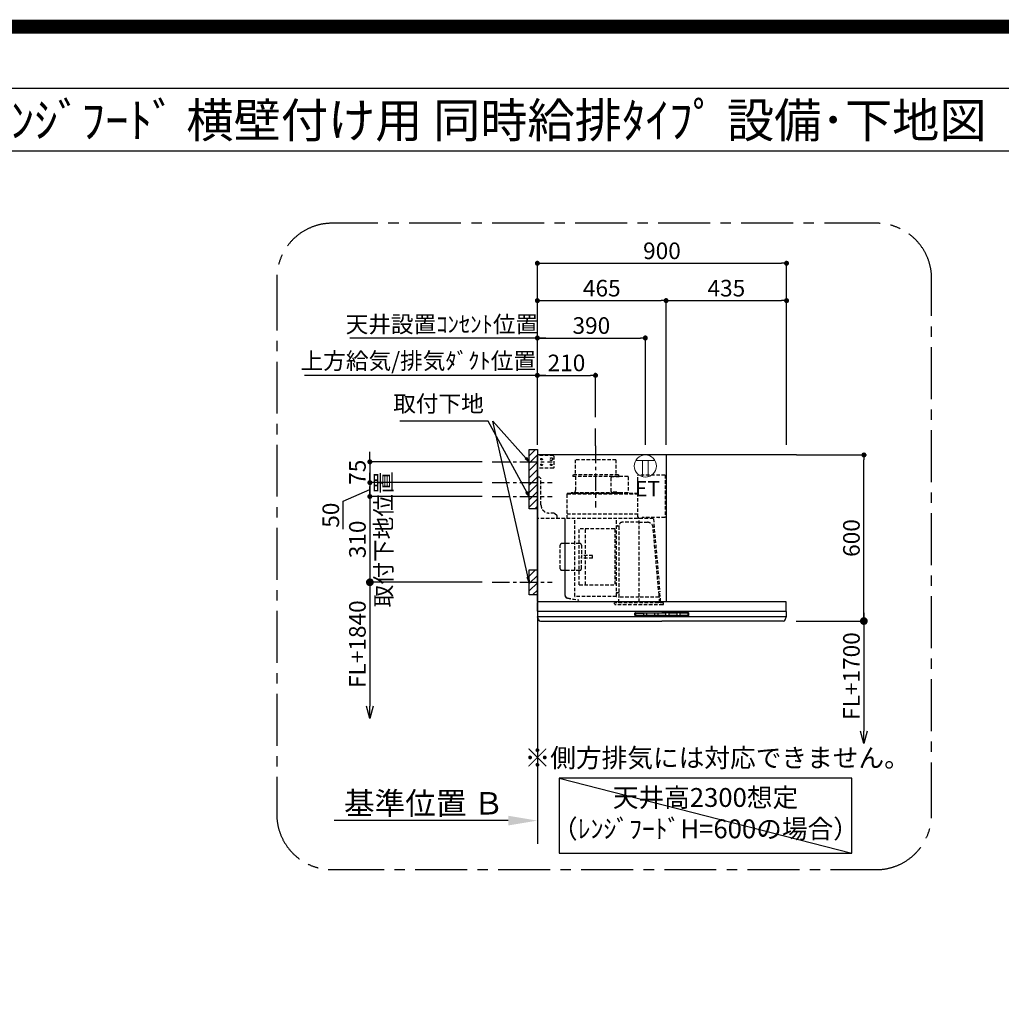
# Model space of a CAD drawing. Extents: x 27948 to 54421, y -11021 to -2151.
# Drawn here: x 47656 to 51201, y -5708 to -2151 of the extents above; entities that cross this region are included whole.
import ezdxf
from ezdxf.enums import TextEntityAlignment as Align

# ---------------------------------------------------------------- set-up
doc = ezdxf.new("R2010")
doc.units = 0
doc.header["$LTSCALE"] = 50
doc.header["$MEASUREMENT"] = 0
doc.linetypes.add('CENTER', pattern=[2, 1.25, -0.25, 0.25, -0.25])
doc.linetypes.add('HIDDEN', pattern=[0.375, 0.25, -0.125])
doc.layers.get('0').update_dxf_attribs({"linetype": 'CONTINUOUS'})
doc.layers.get('DEFPOINTS').update_dxf_attribs({"color": 146, "linetype": 'CONTINUOUS'})
for name, color, linetype in [('111-壁仕上', 3, 'CONTINUOUS'), ('150-機器', 8, 'CONTINUOUS'), ('160-文字', 254, 'CONTINUOUS'), ('166-寸法B', 11, 'CONTINUOUS'), ('180-補助', 161, 'CONTINUOUS'), ('190-図面外枠', 5, 'CONTINUOUS')]:
    doc.layers.add(name, color=color, linetype=linetype)
doc.styles.add('KH001', font='txt')
doc.styles.add('ＭＳ ゴシック', font='txt', dxfattribs={"height": 10})
doc.dimstyles.new('KH1xx030', dxfattribs={"dimscale": 30, "dimtxt": 2, "dimasz": 0.6, "dimexe": 0.3, "dimexo": 1.2, "dimgap": 0.5, "dimtad": 3, "dimdec": 1, "dimdsep": 46, "dimlunit": 6, "dimtxsty": 'KH001', "dimblk": 'DOT', "dimcen": 1, "dimdle": 1, "dimclrd": 256, "dimclre": 256, "dimclrt": 256, "dimadec": 0, "dimazin": 0, "dimtfac": 1, "dimtdec": 1, "dimtix": 1, "dimtmove": 2, "dimatfit": 3, "dimldrblk": 'CLOSEDBLANK', "dimfxl": 1, "dimtolj": 1, "dimtzin": 0, "dimlwd": -1, "dimlwe": -1, "dimarcsym": 0})

# ---------------------------------------------------------------- blocks, each defined once
blk = doc.blocks.new('A$C5D946DDC')
at = {"layer": '190-図面外枠'}
blk.add_line((271, 14349.3), (20519, 14349.3), dxfattribs=at)
at = {"layer": 'DEFPOINTS'}
blk.add_lwpolyline([(0, 0), (20790, 0), (20790, 14700), (0, 14700)], close=True, dxfattribs=at)
blk = doc.blocks.new('_Dot')
at = {"color": 0, "linetype": 'ByBlock', "lineweight": -2}
blk.add_line((-0.5, 0), (-1, 0), dxfattribs=at)
at = {"color": 0, "linetype": 'ByBlock', "const_width": 0.5}
blk.add_lwpolyline([(-0.25, 0, 1), (0.25, 0, 1)], format="xyb", close=True, dxfattribs=at)
blk = doc.blocks.new('*D189')
at = {"layer": '166-寸法B', "transparency": 16777216}
for p, q in [((48920.3, -3730.4), (48920.3, -3712.4)), ((49326.4, -3748.4), (48911.3, -3748.4)), ((48920.3, -3748.4), (48920.3, -3823.4)), ((49326.4, -3823.4), (48911.3, -3823.4)), ((48920.3, -3841.4), (48920.3, -3859.4))]:
    blk.add_line(p, q, dxfattribs=at)
at = {"layer": 'DEFPOINTS', "color": 0, "transparency": 16777216}
for p in [(49362.4, -3748.4), (48920.3, -3823.4), (49362.4, -3823.4)]:
    blk.add_point(p, dxfattribs=at)
at = {"layer": '166-寸法B', "transparency": 16777216, "xscale": 18, "yscale": 18, "zscale": 18}
for p, rotation in [((48920.3, -3748.4), 270), ((48920.3, -3823.4), 90)]:
    blk.add_blockref('_Dot', p, dxfattribs=dict(at, rotation=rotation))
at = {"layer": '166-寸法B', "transparency": 16777216, "insert": (48875.3, -3785.9), "char_height": 60, "attachment_point": 5, "rotation": 90, "style": 'KH001'}
blk.add_mtext('\\A1;75', dxfattribs=at)
blk = doc.blocks.new('_ClosedBlank')
at = {"color": 0, "linetype": 'ByBlock', "lineweight": -2}
for p, q in [((-1, 0.167), (0, 0)), ((-1, 0.167), (-1, -0.167)), ((0, 0), (-1, -0.167))]:
    blk.add_line(p, q, dxfattribs=at)
blk = doc.blocks.new('*D190')
at = {"layer": '166-寸法B', "transparency": 16777216}
for p, q in [((49525.3, -3687.4), (49525.3, -3021.9)), ((50425.3, -3687.4), (50425.3, -3021.9)), ((49543.3, -3030.9), (50407.3, -3030.9))]:
    blk.add_line(p, q, dxfattribs=at)
at = {"layer": 'DEFPOINTS', "color": 0, "transparency": 16777216}
for p in [(50425.3, -3030.9), (49525.3, -3723.4), (50425.3, -3723.4)]:
    blk.add_point(p, dxfattribs=at)
at = {"layer": '166-寸法B', "transparency": 16777216, "xscale": 18, "yscale": 18, "zscale": 18, "rotation": 180}
blk.add_blockref('_Dot', (49525.3, -3030.9), dxfattribs=at)
at = {"layer": '166-寸法B', "transparency": 16777216, "xscale": 18, "yscale": 18, "zscale": 18}
blk.add_blockref('_Dot', (50425.3, -3030.9), dxfattribs=at)
at = {"layer": '166-寸法B', "transparency": 16777216, "insert": (49975.3, -2985.9), "char_height": 60, "attachment_point": 5, "style": 'KH001'}
blk.add_mtext('\\A1;900', dxfattribs=at)
blk = doc.blocks.new('*D191')
at = {"layer": '166-寸法B', "transparency": 16777216}
for p, q in [((49555.3, -3435.9), (48683.7, -3435.9)), ((49525.3, -3687.4), (49525.3, -3426.9))]:
    blk.add_line(p, q, dxfattribs=at)
at = {"layer": 'DEFPOINTS', "color": 0, "transparency": 16777216}
for p in [(48713.7, -3435.9), (48713.7, -3601.6), (49525.3, -3723.4)]:
    blk.add_point(p, dxfattribs=at)
at = {"layer": '166-寸法B', "transparency": 16777216, "insert": (49095.2, -3383.4), "char_height": 60, "attachment_point": 5, "style": 'KH001'}
blk.add_mtext('\\A1;上方給気/排気ﾀﾞｸﾄ位置', dxfattribs=at)
blk = doc.blocks.new('_None')
blk = doc.blocks.new('*D192')
at = {"layer": '166-寸法B', "transparency": 16777216}
for p, q in [((49525.3, -3687.4), (49525.3, -3426.9)), ((49543.3, -3435.9), (49717.3, -3435.9)), ((49735.3, -3587.4), (49735.3, -3426.9))]:
    blk.add_line(p, q, dxfattribs=at)
at = {"layer": 'DEFPOINTS', "color": 0, "transparency": 16777216}
for p in [(49735.3, -3435.9), (49735.3, -3623.4), (49525.3, -3723.4)]:
    blk.add_point(p, dxfattribs=at)
at = {"layer": '166-寸法B', "transparency": 16777216, "xscale": 18, "yscale": 18, "zscale": 18, "rotation": 180}
blk.add_blockref('_Dot', (49525.3, -3435.9), dxfattribs=at)
at = {"layer": '166-寸法B', "transparency": 16777216, "xscale": 18, "yscale": 18, "zscale": 18}
blk.add_blockref('_Dot', (49735.3, -3435.9), dxfattribs=at)
at = {"layer": '166-寸法B', "transparency": 16777216, "insert": (49630.3, -3390.9), "char_height": 60, "attachment_point": 5, "style": 'KH001'}
blk.add_mtext('\\A1;210', dxfattribs=at)
blk = doc.blocks.new('*D193')
at = {"layer": '166-寸法B', "transparency": 16777216}
for p, q in [((49525.3, -3687.4), (49525.3, -3156.9)), ((49990.4, -3687.4), (49990.4, -3156.9)), ((49543.3, -3165.9), (49972.4, -3165.9))]:
    blk.add_line(p, q, dxfattribs=at)
at = {"layer": 'DEFPOINTS', "color": 0, "transparency": 16777216}
for p in [(49990.4, -3165.9), (49525.3, -3723.4), (49990.4, -3723.4)]:
    blk.add_point(p, dxfattribs=at)
at = {"layer": '166-寸法B', "transparency": 16777216, "xscale": 18, "yscale": 18, "zscale": 18, "rotation": 180}
blk.add_blockref('_Dot', (49525.3, -3165.9), dxfattribs=at)
at = {"layer": '166-寸法B', "transparency": 16777216, "xscale": 18, "yscale": 18, "zscale": 18}
blk.add_blockref('_Dot', (49990.4, -3165.9), dxfattribs=at)
at = {"layer": '166-寸法B', "transparency": 16777216, "insert": (49757.9, -3120.9), "char_height": 60, "attachment_point": 5, "style": 'KH001'}
blk.add_mtext('\\A1;465', dxfattribs=at)
blk = doc.blocks.new('*D194')
at = {"layer": '166-寸法B', "transparency": 16777216}
for p, q in [((50461.3, -3723.4), (50713.6, -3723.4)), ((50704.6, -4305.4), (50704.6, -3741.4)), ((50459.7, -4323.4), (50713.6, -4323.4))]:
    blk.add_line(p, q, dxfattribs=at)
at = {"layer": 'DEFPOINTS', "color": 0, "transparency": 16777216}
for p in [(50425.3, -3723.4), (50704.6, -3723.4), (50423.7, -4323.4)]:
    blk.add_point(p, dxfattribs=at)
at = {"layer": '166-寸法B', "transparency": 16777216, "xscale": 18, "yscale": 18, "zscale": 18}
for p, rotation in [((50704.6, -3723.4), 90), ((50704.6, -4323.4), 270)]:
    blk.add_blockref('_Dot', p, dxfattribs=dict(at, rotation=rotation))
at = {"layer": '166-寸法B', "transparency": 16777216, "insert": (50659.6, -4023.4), "char_height": 60, "attachment_point": 5, "rotation": 90, "style": 'KH001'}
blk.add_mtext('\\A1;600', dxfattribs=at)
blk = doc.blocks.new('*D195')
at = {"layer": '166-寸法B', "transparency": 16777216}
for p, q in [((49525.3, -5014.2), (49525.3, -5041.2)), ((49420.3, -5044.2), (48791.6, -5044.2))]:
    blk.add_line(p, q, dxfattribs=at)
blk.add_solid([(49420.3, -5061.7), (49420.3, -5026.7), (49525.3, -5044.2)], dxfattribs=at)
at = {"layer": 'DEFPOINTS', "color": 0, "transparency": 16777216}
for p in [(48800.6, -5044.2), (49525.3, -5044.2), (48800.6, -5173.6)]:
    blk.add_point(p, dxfattribs=at)
at = {"layer": '166-寸法B', "transparency": 16777216, "insert": (49115.7, -4981.7), "char_height": 81, "attachment_point": 5, "style": 'KH001'}
blk.add_mtext('\\A1;基準位置 Ｂ', dxfattribs=at)
blk = doc.blocks.new('_DotSmall')
at = {"color": 0, "linetype": 'ByBlock', "const_width": 0.5}
blk.add_lwpolyline([(-0.0625, 0, 1), (0.0625, 0, 1)], format="xyb", close=True, dxfattribs=at)
blk = doc.blocks.new('_Open30')
at = {"color": 0, "linetype": 'ByBlock', "lineweight": -2}
for p, q in [((-1, 0.268), (0, 0)), ((0, 0), (-1, -0.268)), ((0, 0), (-1, 0))]:
    blk.add_line(p, q, dxfattribs=at)
blk = doc.blocks.new('*D196')
at = {"layer": '166-寸法B', "transparency": 16777216}
for p, q in [((50704.6, -4293.4), (50704.6, -4720.7)), ((50459.7, -4323.4), (50713.6, -4323.4))]:
    blk.add_line(p, q, dxfattribs=at)
at = {"layer": 'DEFPOINTS', "color": 0, "transparency": 16777216}
for p in [(50423.7, -4323.4), (50423.7, -4765.7), (50704.6, -4765.7)]:
    blk.add_point(p, dxfattribs=at)
at = {"layer": '166-寸法B', "transparency": 16777216, "xscale": 45, "yscale": 45, "zscale": 45}
for name, p, rotation in [('_DotSmall', (50704.6, -4323.4), 90), ('_Open30', (50704.6, -4765.7), 270)]:
    blk.add_blockref(name, p, dxfattribs=dict(at, rotation=rotation))
at = {"layer": '166-寸法B', "transparency": 16777216, "insert": (50659.6, -4522.1), "char_height": 60, "attachment_point": 5, "rotation": 90, "style": 'KH001'}
blk.add_mtext('\\A1;FL+1700', dxfattribs=at)
blk = doc.blocks.new('*D197')
at = {"layer": '166-寸法B', "transparency": 16777216}
for p, q in [((49990.4, -3687.4), (49990.4, -3156.9)), ((50425.3, -3687.4), (50425.3, -3156.9)), ((50008.4, -3165.9), (50407.3, -3165.9))]:
    blk.add_line(p, q, dxfattribs=at)
at = {"layer": 'DEFPOINTS', "color": 0, "transparency": 16777216}
for p in [(50425.3, -3165.9), (49990.4, -3723.4), (50425.3, -3723.4)]:
    blk.add_point(p, dxfattribs=at)
at = {"layer": '166-寸法B', "transparency": 16777216, "xscale": 18, "yscale": 18, "zscale": 18, "rotation": 180}
blk.add_blockref('_Dot', (49990.4, -3165.9), dxfattribs=at)
at = {"layer": '166-寸法B', "transparency": 16777216, "xscale": 18, "yscale": 18, "zscale": 18}
blk.add_blockref('_Dot', (50425.3, -3165.9), dxfattribs=at)
at = {"layer": '166-寸法B', "transparency": 16777216, "insert": (50207.9, -3120.9), "char_height": 60, "attachment_point": 5, "style": 'KH001'}
blk.add_mtext('\\A1;435', dxfattribs=at)
blk = doc.blocks.new('*D198')
at = {"layer": '166-寸法B', "transparency": 16777216}
for p, q in [((48920.3, -4153.4), (48920.3, -4630.4)), ((49326.4, -4183.4), (48911.3, -4183.4))]:
    blk.add_line(p, q, dxfattribs=at)
at = {"layer": 'DEFPOINTS', "color": 0, "transparency": 16777216}
for p in [(49362.4, -4183.4), (48920.3, -4675.4), (49256.5, -4675.4)]:
    blk.add_point(p, dxfattribs=at)
at = {"layer": '166-寸法B', "transparency": 16777216, "xscale": 45, "yscale": 45, "zscale": 45}
for name, p, rotation in [('_DotSmall', (48920.3, -4183.4), 90), ('_Open30', (48920.3, -4675.4), 270)]:
    blk.add_blockref(name, p, dxfattribs=dict(at, rotation=rotation))
at = {"layer": '166-寸法B', "transparency": 16777216, "insert": (48875.3, -4406.9), "char_height": 60, "attachment_point": 5, "rotation": 90, "style": 'KH001'}
blk.add_mtext('\\A1;FL+1840', dxfattribs=at)
blk = doc.blocks.new('*D199')
at = {"layer": '166-寸法B', "transparency": 16777216}
for p, q in [((48920.3, -3805.4), (48920.3, -3787.4)), ((49326.4, -3823.4), (48911.3, -3823.4)), ((48920.3, -3823.4), (48920.3, -3873.4)), ((48824.1, -3890.2), (48920.3, -3848.4)), ((49326.4, -3873.4), (48911.3, -3873.4)), ((48824.1, -3991.8), (48824.1, -3890.2))]:
    blk.add_line(p, q, dxfattribs=at)
at = {"layer": 'DEFPOINTS', "color": 0, "transparency": 16777216}
for p in [(49362.4, -3823.4), (48920.3, -3873.4), (49362.4, -3873.4)]:
    blk.add_point(p, dxfattribs=at)
at = {"layer": '166-寸法B', "transparency": 16777216, "xscale": 18, "yscale": 18, "zscale": 18}
for p, rotation in [((48920.3, -3823.4), 270), ((48920.3, -3873.4), 90)]:
    blk.add_blockref('_Dot', p, dxfattribs=dict(at, rotation=rotation))
at = {"layer": '166-寸法B', "transparency": 16777216, "insert": (48779.1, -3941), "char_height": 60, "attachment_point": 5, "rotation": 90, "style": 'KH001'}
blk.add_mtext('\\A1;50', dxfattribs=at)
blk = doc.blocks.new('*D200')
at = {"layer": '166-寸法B', "transparency": 16777216}
for p, q in [((48920.3, -3855.4), (48920.3, -3837.4)), ((49326.4, -3873.4), (48911.3, -3873.4)), ((48920.3, -3873.4), (48920.3, -4183.4)), ((49326.4, -4183.4), (48911.3, -4183.4)), ((48920.3, -4201.4), (48920.3, -4219.4))]:
    blk.add_line(p, q, dxfattribs=at)
at = {"layer": 'DEFPOINTS', "color": 0, "transparency": 16777216}
for p in [(49362.4, -3873.4), (48920.3, -4183.4), (49362.4, -4183.4)]:
    blk.add_point(p, dxfattribs=at)
at = {"layer": '166-寸法B', "transparency": 16777216, "xscale": 18, "yscale": 18, "zscale": 18}
for p, rotation in [((48920.3, -3873.4), 270), ((48920.3, -4183.4), 90)]:
    blk.add_blockref('_Dot', p, dxfattribs=dict(at, rotation=rotation))
at = {"layer": '166-寸法B', "transparency": 16777216, "insert": (48969.7, -4028.4), "char_height": 60, "attachment_point": 5, "rotation": 90, "style": 'KH001'}
blk.add_mtext('\\A1;取付下地位置', dxfattribs=at)
at = {"layer": '166-寸法B', "transparency": 16777216, "insert": (48875.3, -4028.4), "char_height": 60, "width": 458.82, "attachment_point": 5, "rotation": 90, "style": 'KH001'}
blk.add_mtext('\\A1;310', dxfattribs=at)
blk = doc.blocks.new('SBLRF-3R-9016VL_S')
at = {"layer": '150-機器', "color": 6, "linetype": 'Continuous'}
for p, q in [((465, 0), (0, 0)), ((0, -50), (0, 0)), ((465, 0), (465, -530)), ((1.2, 0), (0, 0)), ((0, -529.4), (0, -50)), ((0.6, -529.4), (0, -529.4)), ((0, -564.2), (0, -533)), ((0.6, -529.4), (0.6, -530)), ((896, -530), (0.6, -530)), ((899, -564.2), (899, -533)), ((0, -565.5), (0, -584.5)), ((449.5, -565), (0.5, -565)), ((898.5, -565), (449.5, -565)), ((899, -565.5), (899, -584.5)), ((898.5, -585), (0.5, -585)), ((1, -585.8), (1, -585)), ((3.9, -595.3), (2.3, -592)), ((11.2, -600), (449.5, -600)), ((887.8, -600), (449.5, -600)), ((895.1, -595.3), (896.7, -592)), ((898, -585.8), (898, -585))]:
    blk.add_line(p, q, dxfattribs=at)
at = {"layer": '150-機器', "color": 161, "linetype": 'CENTER'}
blk.add_line((210, 32.6), (210, -189.4), dxfattribs=at)
at = {"layer": '150-機器', "linetype": 'HIDDEN'}
for p, q in [((58, -2), (0, -2)), ((1.2, -48), (1.2, -2)), ((60, -4), (58, -2)), ((60, -4), (60, -46)), ((283.9, -17.4), (136.1, -17.4)), ((136.1, -17.4), (136.1, -71.4)), ((283.9, -17.4), (283.9, -71.4)), ((58, -48), (0, -48)), ((60, -46), (58, -48)), ((1, -228.8), (1, -80)), ((8, -80), (1, -80)), ((13, -85), (8, -80)), ((13, -180), (13, -85)), ((127.5, -71.4), (127.5, -75.4)), ((292.5, -71.4), (127.5, -71.4)), ((290.5, -77.4), (129.5, -77.4)), ((137.8, -77.4), (137.8, -128.6)), ((265.8, -81.9), (265.8, -131.1)), ((295.5, -78.9), (268.8, -78.9)), ((282.2, -77.4), (282.2, -78.9)), ((292.5, -71.4), (292.5, -75.4)), ((327.3, -78.3), (295.5, -78.3)), ((295.5, -78.9), (295.5, -78.3)), ((327.9, -78.9), (327.9, -135.9)), ((363.1, -224.5), (363.1, -73)), ((461, -72.5), (363.6, -72.5)), ((461, -72.5), (461, -226.5)), ((107.5, -141.4), (107.5, -140)), ((107.5, -230), (107.5, -141.4)), ((363.1, -139.4), (108.1, -139.4)), ((108.1, -140), (363.1, -140)), ((108.1, -230), (108.1, -140)), ((122, -136.4), (122, -139.4)), ((298, -136.4), (122, -136.4)), ((298, -139.4), (122, -139.4)), ((286.4, -134.1), (268.8, -134.1)), ((286.4, -136.4), (286.4, -134.1)), ((298, -136.4), (298, -139.4)), ((327.3, -136.5), (298, -136.5)), ((61, -210), (43, -210)), ((71, -220), (61, -210)), ((418.3, -230), (0.8, -230)), ((71, -230), (71, -220)), ((99.9, -507.4), (99.9, -230)), ((100.7, -500.8), (100.7, -230)), ((363.1, -213.6), (108.1, -213.6)), ((135.7, -510.7), (135.7, -230)), ((285.7, -510.7), (285.7, -230)), ((367.5, -243.2), (306.1, -243.2)), ((365.6, -225), (363.6, -225)), ((365.6, -230), (365.6, -225)), ((378.1, -229.5), (365.6, -229.5)), ((367.5, -530.8), (367.5, -236.8)), ((367.5, -243.2), (397.6, -243.2)), ((461, -226.5), (378.1, -226.5)), ((378.1, -230), (378.1, -226.5)), ((419.1, -230.7), (442.1, -494)), ((439.1, -226.5), (439.6, -226.5)), ((151.3, -469.2), (151.3, -267.2)), ((279.3, -267.2), (151.3, -267.2)), ((173.3, -469.2), (173.3, -267.2)), ((279.3, -267.2), (279.3, -469.2)), ((289.1, -256.1), (294.1, -256.1)), ((295.5, -363.8), (295.5, -253.8)), ((439.3, -505.6), (418.1, -262)), ((153, -319.6), (88.6, -319.6)), ((82.6, -410.8), (82.6, -325.6)), ((159, -325.6), (159, -368.2)), ((199.5, -363.2), (159, -363.2)), ((159, -410.8), (159, -368.2)), ((199.5, -373.2), (159, -373.2)), ((199.5, -373.2), (199.5, -363.2)), ((295.5, -513.6), (295.5, -363.8)), ((153, -416.8), (88.6, -416.8)), ((151.3, -469.2), (279.3, -469.2)), ((445.2, -530), (442.1, -494)), ((100.7, -507.4), (100.7, -500.8)), ((108.2, -517.3), (149.1, -524.5)), ((108.3, -516.5), (149.3, -523.7)), ((285.1, -511.3), (136.3, -511.3)), ((149.3, -523.7), (149.1, -524.5)), ((294.1, -498.3), (289.1, -498.3)), ((294.4, -533.8), (294.4, -514.6)), ((294.7, -514.1), (295.5, -513.6)), ((367.5, -513.6), (295.5, -513.6)), ((439.5, -513.6), (367.5, -513.6)), ((439.5, -513.6), (439.5, -509.9)), ((440.3, -514.1), (439.5, -513.6)), ((440.6, -533.8), (440.6, -514.6)), ((279.1, -537.8), (279.1, -533.8)), ((455.9, -533.8), (279.1, -533.8)), ((452.9, -540.8), (282.1, -540.8)), ((455.9, -537.8), (455.9, -533.8))]:
    blk.add_line(p, q, dxfattribs=at)
at = {"layer": '150-機器', "linetype": 'Continuous'}
for p, q in [((352.5, -578.5), (352.5, -571.5)), ((354, -570), (449.5, -570)), ((449.5, -580), (354, -580)), ((354.5, -573.6), (354.5, -576.6)), ((356.5, -571.6), (382.5, -571.6)), ((356.5, -578.6), (382.5, -578.6)), ((384.5, -576.6), (384.5, -573.6)), ((394.5, -573.6), (394.5, -576.6)), ((422.5, -571.6), (396.5, -571.6)), ((396.5, -578.6), (422.5, -578.6)), ((424.5, -576.6), (424.5, -573.6)), ((434.5, -573.6), (434.5, -576.6)), ((462.5, -571.6), (436.5, -571.6)), ((436.5, -578.6), (462.5, -578.6)), ((545, -570), (449.5, -570)), ((449.5, -580), (545, -580)), ((464.5, -576.6), (464.5, -573.6)), ((474.5, -573.6), (474.5, -576.6)), ((502.5, -571.6), (476.5, -571.6)), ((476.5, -578.6), (502.5, -578.6)), ((504.5, -576.6), (504.5, -573.6)), ((514.5, -573.6), (514.5, -576.6)), ((542.5, -571.6), (516.5, -571.6)), ((516.5, -578.6), (542.5, -578.6)), ((544.5, -576.6), (544.5, -573.6)), ((546.5, -578.5), (546.5, -571.5))]:
    blk.add_line(p, q, dxfattribs=at)
at = {"layer": '150-機器', "linetype": 'HIDDEN'}
for centre, radius in [((15, -15), 3.01), ((15, -35), 3.01), ((15, -15), 1.81), ((15, -35), 1.81), ((50, -15), 5), ((50, -35), 3.01), ((50, -35), 1.81)]:
    blk.add_circle(centre, radius, dxfattribs=at)
for centre, radius, start, end in [((129.5, -75.4), 2, 180, 270), ((268.8, -81.9), 3, 90, 180), ((290.5, -75.4), 2, 270, 0), ((327.3, -78.9), 0.6, 0, 90), ((363.6, -73), 0.5, 90, 180), ((108.1, -140), 0.6, 90, 180), ((127.8, -128.6), 10, 308.7394, 0), ((268.8, -131.1), 3, 180, 270), ((327.3, -135.9), 0.6, 270, 0), ((43, -180), 30, 180, 270), ((0.8, -230.8), 0.8, 90, 180), ((2.2, -228.8), 1.2, 180, 270), ((306.1, -253.8), 10.6, 90, 180), ((363.6, -224.5), 0.5, 180, 270), ((397.6, -263.8), 20.6, 4.9791, 90), ((418.3, -230.8), 0.8, 5, 90), ((289.1, -259.7), 3.6, 90, 180), ((294.1, -254.7), 1.4, 270, 0), ((88.6, -325.6), 6, 90, 180), ((153, -325.6), 6, 0, 90), ((88.6, -410.8), 6, 180, 270), ((153, -410.8), 6, 270, 0), ((289.1, -494.7), 3.6, 199.1881, 270), ((109.9, -507.4), 10, 180, 260), ((109.9, -507.4), 9.2, 180, 260), ((136.3, -510.7), 0.6, 180, 270), ((285.1, -510.7), 0.6, 270, 0), ((294.1, -499.7), 1.4, 0, 90), ((295, -514.6), 0.6, 120, 180), ((388.9, -510), 50.6, 0, 4.9791), ((440, -514.6), 0.6, 0, 60), ((282.1, -537.8), 3, 180, 270), ((452.9, -537.8), 3, 270, 0)]:
    blk.add_arc(centre, radius, start, end, dxfattribs=at)
at = {"layer": '150-機器', "color": 6, "linetype": 'Continuous'}
for centre, radius, start, end in [((3, -533), 3, 90, 180), ((896, -533), 3, 0, 90), ((0.8, -564.2), 0.8, 180, 270), ((0.5, -565.5), 0.5, 90, 180), ((898.2, -564.2), 0.8, 270, 0), ((898.5, -565.5), 0.5, 0, 90), ((0.5, -584.5), 0.5, 180, 270), ((16, -585.8), 15, 180, 204.4442), ((11.2, -592), 8, 204.444, 270), ((887.8, -592), 8, 270, 335.556), ((883, -585.8), 15, 335.5558, 0), ((898.5, -584.5), 0.5, 270, 0)]:
    blk.add_arc(centre, radius, start, end, dxfattribs=at)
at = {"layer": '150-機器', "linetype": 'Continuous'}
for centre, radius, start, end in [((354, -571.5), 1.5, 90, 180), ((354, -578.5), 1.5, 180, 270), ((356.5, -573.6), 2, 90, 180), ((356.5, -576.6), 2, 180, 270), ((382.5, -573.6), 2, 360, 90), ((382.5, -576.6), 2, 270, 360), ((396.5, -573.6), 2, 90, 180), ((396.5, -576.6), 2, 180, 270), ((422.5, -573.6), 2, 360, 90), ((422.5, -576.6), 2, 270, 360), ((436.5, -573.6), 2, 90, 180), ((436.5, -576.6), 2, 180, 270), ((462.5, -573.6), 2, 360, 90), ((462.5, -576.6), 2, 270, 360), ((476.5, -573.6), 2, 90, 180), ((476.5, -576.6), 2, 180, 270), ((502.5, -573.6), 2, 360, 90), ((502.5, -576.6), 2, 270, 360), ((516.5, -573.6), 2, 90, 180), ((516.5, -576.6), 2, 180, 270), ((542.5, -573.6), 2, 360, 90), ((542.5, -576.6), 2, 270, 360), ((545, -571.5), 1.5, 360, 90), ((545, -578.5), 1.5, 270, 360)]:
    blk.add_arc(centre, radius, start, end, dxfattribs=at)
blk = doc.blocks.new('*D201')
at = {"layer": '166-寸法B', "transparency": 16777216}
for p, q in [((49525.3, -3687.4), (49525.3, -3291.9)), ((49543.3, -3300.9), (49897.3, -3300.9)), ((49915.3, -3687.4), (49915.3, -3291.9))]:
    blk.add_line(p, q, dxfattribs=at)
at = {"layer": 'DEFPOINTS', "color": 0, "transparency": 16777216}
for p in [(49915.3, -3300.9), (49525.3, -3723.4), (49915.3, -3723.4)]:
    blk.add_point(p, dxfattribs=at)
at = {"layer": '166-寸法B', "transparency": 16777216, "xscale": 18, "yscale": 18, "zscale": 18, "rotation": 180}
blk.add_blockref('_Dot', (49525.3, -3300.9), dxfattribs=at)
at = {"layer": '166-寸法B', "transparency": 16777216, "xscale": 18, "yscale": 18, "zscale": 18}
blk.add_blockref('_Dot', (49915.3, -3300.9), dxfattribs=at)
at = {"layer": '166-寸法B', "transparency": 16777216, "insert": (49720.3, -3255.9), "char_height": 60, "attachment_point": 5, "style": 'KH001'}
blk.add_mtext('\\A1;390', dxfattribs=at)
blk = doc.blocks.new('*D202')
at = {"layer": '166-寸法B', "transparency": 16777216}
for p, q in [((49555.3, -3300.9), (48848.3, -3300.9)), ((49525.3, -3687.4), (49525.3, -3291.9))]:
    blk.add_line(p, q, dxfattribs=at)
at = {"layer": 'DEFPOINTS', "color": 0, "transparency": 16777216}
for p in [(48878.3, -3300.9), (48878.3, -3701.4), (49525.3, -3723.4)]:
    blk.add_point(p, dxfattribs=at)
at = {"layer": '166-寸法B', "transparency": 16777216, "insert": (49180.5, -3251.3), "char_height": 60, "attachment_point": 5, "style": 'KH001'}
blk.add_mtext('\\A1;天井設置ｺﾝｾﾝﾄ位置', dxfattribs=at)
blk = doc.blocks.new('ｺﾝｾﾝﾄ 展開用')
at = {"layer": '160-文字', "color": 4, "linetype": 'Continuous', "lineweight": 20}
for p, q in [((-20, 34.6), (-20, -34.6)), ((38.7, 10), (-20, 10)), ((38.7, -10), (-20, -10))]:
    blk.add_line(p, q, dxfattribs=at)
blk.add_circle((0, 0), 40, dxfattribs=at)

msp = doc.modelspace()

# ---------------------------------------------------------------- hatches: boundary and pattern name
at = {"layer": '180-補助'}
h = msp.add_hatch(dxfattribs=at)
h.set_pattern_fill('ANSI31', color=256, scale=150, style=0)
h.set_pattern_definition([(45, (-407282.726, -3890.637), (-13.25825215, 13.25825215), [])])
h.paths.add_polyline_path([(49525.35, -3918.4), (49495.35, -3918.4), (49495.35, -3703.4), (49525.35, -3703.4)])
h = msp.add_hatch(dxfattribs=at)
h.set_pattern_fill('ANSI31', color=256, scale=150, style=0)
h.set_pattern_definition([(45, (-407282.726, -4325.637), (-13.25825215, 13.25825215), [])])
h.paths.add_polyline_path([(49525.35, -4228.4), (49495.35, -4228.4), (49495.35, -4138.4), (49525.35, -4138.4)])

# ---------------------------------------------------------------- linework, layer by layer
at = {"layer": '111-壁仕上', "ltscale": 2}
for p, q in [((50461.35, -3723.4), (49525.35, -3723.4)), ((49525.35, -3723.4), (49525.35, -5128.64))]:
    msp.add_line(p, q, dxfattribs=at)
at = {"layer": '150-機器', "linetype": 'CENTER'}
msp.add_line((49735.35, -3690.8), (49735.35, -3623.4), dxfattribs=at)
at = {"layer": '150-機器', "color": 253, "linetype": 'Continuous'}
for points in [[(49525.35, -3918.4), (49495.35, -3918.4), (49495.35, -3703.4), (49525.35, -3703.4)], [(49525.35, -4228.4), (49495.35, -4228.4), (49495.35, -4138.4), (49525.35, -4138.4)]]:
    msp.add_lwpolyline(points, close=True, dxfattribs=at)
at = {"layer": '160-文字'}
msp.add_lwpolyline([(50661.25, -4890.68), (49603.68, -4890.68), (49603.68, -5161.67), (50661.25, -5161.67)], close=True, dxfattribs=at)
at = {"layer": '180-補助', "linetype": 'CENTER'}
for p, q in [((49362.4, -3748.4), (49578.14, -3748.4)), ((49362.4, -3823.4), (49578.14, -3823.4)), ((49362.4, -3873.4), (49578.14, -3873.4)), ((49362.4, -4183.4), (49578.14, -4183.4))]:
    msp.add_line(p, q, dxfattribs=at)
at = {"layer": '180-補助', "linetype": 'CENTER', "ltscale": 3}
msp.add_lwpolyline([(50949.34, -5021.4), (50949.34, -3086.4, 0.4142136), (50749.34, -2886.4), (48784.06, -2886.4, 0.4142136), (48584.06, -3086.4), (48584.06, -5021.4, 0.4142136), (48784.06, -5221.4), (50749.34, -5221.4, 0.4142136)], format="xyb", close=True, dxfattribs=at)
at = {"layer": '190-図面外枠'}
msp.add_lwpolyline([(42084.55, -2624.46), (54233.37, -2624.46)], dxfattribs=at)
at = {"layer": 'DEFPOINTS'}
msp.add_line((49603.68, -4890.68), (50661.25, -5161.67), dxfattribs=at)
at = {"layer": 'DEFPOINTS', "color": 1, "const_width": 50}
msp.add_lwpolyline([(41921.96, -10996.05), (54395.95, -10996.05), (54395.95, -2176.05), (41921.96, -2176.05)], close=True, dxfattribs=at)

# ---------------------------------------------------------------- block references
at = {"layer": '150-機器', "color": 4}
msp.add_blockref('SBLRF-3R-9016VL_S', (49525.35, -3723.4), dxfattribs=at)
at = {"layer": '160-文字', "rotation": 270}
msp.add_blockref('ｺﾝｾﾝﾄ 展開用', (49915.35, -3763.4), dxfattribs=at)
at = {"layer": '190-図面外枠', "xscale": 0.5999999999985448, "yscale": 0.5999999999985448, "zscale": 0.5999999999985448}
msp.add_blockref('A$C5D946DDC', (41921.96, -11008.03), dxfattribs=at)

# ---------------------------------------------------------------- texts
at = {"layer": '160-文字', "style": 'KH001'}
msp.add_text('ｷｯﾁﾝ I型 間口2600 R(右ｼﾝｸ) 背面+加熱機器側面壁 ﾐｰﾚ食洗機 ｼﾙﾊﾞｰ塗装ﾚﾝｼﾞﾌｰﾄﾞ 横壁付け用 同時給排ﾀｲﾌﾟ 設備･下地図', height=125, dxfattribs=at).set_placement((42212.79, -2514.44), align=Align.MIDDLE_LEFT)
for s, insert, char_height, attachment_point in [('取付下地', (49332.02, -3586.83), 60, 9), ('※側方排気には対応できません。', (50174.82, -4826.22), 68, 5), ('天井高2300想定\\P（ﾚﾝｼﾞﾌｰﾄﾞH=600の場合）', (50132.47, -5026.17), 68, 5)]:
    msp.add_mtext(s, dxfattribs=dict(at, insert=insert, char_height=char_height, attachment_point=attachment_point))
at = {"layer": '160-文字', "color": 4, "lineweight": 0, "insert": (49877.51, -3816.93), "char_height": 56, "attachment_point": 1, "line_spacing_factor": 0.782827, "style": 'ＭＳ ゴシック'}
msp.add_mtext('ET', dxfattribs=at)

# ---------------------------------------------------------------- dimensions: what is measured, and where the dimension line sits
at = {"layer": '166-寸法B'}
for base, p2, picture, middle in [((50425.35, -3030.85), (50425.35, -3723.4), '*D190', (49975.35, -2985.85)), ((49990.39, -3165.85), (49990.39, -3723.4), '*D193', (49757.87, -3120.85)), ((49915.35, -3300.9), (49915.35, -3723.4), '*D201', (49720.35, -3255.9)), ((49735.35, -3435.85), (49735.35, -3623.4), '*D192', (49630.35, -3390.85))]:
    dim = msp.add_linear_dim(base=base, p1=(49525.35, -3723.4), p2=p2, dimstyle='KH1xx030', dxfattribs=at)
    dim.commit()
    dim.dimension.update_dxf_attribs({"geometry": picture, "text_midpoint": middle})
for base, p1, p2, angle, picture, middle in [((50425.35, -3165.85), (49990.39, -3723.4), (50425.35, -3723.4), 180, '*D197', (50207.87, -3120.85)), ((48920.29, -3823.4), (49362.4, -3748.4), (49362.4, -3823.4), 90, '*D189', (48875.29, -3785.9)), ((50704.58, -3723.4), (50423.75, -4323.4), (50425.35, -3723.4), 90, '*D194', (50659.58, -4023.4))]:
    dim = msp.add_linear_dim(base=base, p1=p1, p2=p2, angle=angle, dimstyle='KH1xx030', dxfattribs=at)
    dim.commit()
    dim.dimension.update_dxf_attribs({"geometry": picture, "text_midpoint": middle})
for base, p1, p2, text, override, picture, middle in [((48878.34, -3300.9), (49525.35, -3723.4), (48878.34, -3701.37), '天井設置ｺﾝｾﾝﾄ位置', {"dimblk1": 'None', "dimblk2": 'None', "dimsah": 1, "dimse2": 1}, '*D202', (49180.49, -3251.34)), ((48713.72, -3435.85), (49525.35, -3723.4), (48713.72, -3601.59), '上方給気/排気ﾀﾞｸﾄ位置', {"dimblk1": 'None', "dimblk2": 'None', "dimsah": 1, "dimse2": 1}, '*D191', (49095.2, -3383.38)), ((48800.63, -5044.17), (49525.35, -5044.17), (48800.63, -5173.57), '基準位置 Ｂ', {"dimtxt": 2.7, "dimasz": 3.5, "dimexe": 0.1, "dimexo": 1, "dimblk2": 'None', "dimsah": 1, "dimdle": 0.3, "dimse2": 1}, '*D195', (49115.71, -4981.68))]:
    dim = msp.add_linear_dim(base=base, p1=p1, p2=p2, text=text, dimstyle='KH1xx030', override=override, dxfattribs=at)
    dim.commit()
    dim.dimension.update_dxf_attribs({"geometry": picture, "text_midpoint": middle, "dimtype": 128})
dim = msp.add_linear_dim(base=(48920.29, -3873.4), p1=(49362.4, -3823.4), p2=(49362.4, -3873.4), angle=90, dimstyle='KH1xx030', override={"dimtmove": 1}, dxfattribs=at)
dim.commit()
dim.dimension.update_dxf_attribs({"geometry": '*D199', "text_midpoint": (48824.1, -3905.21), "dimtype": 128})
dim = msp.add_linear_dim(base=(48920.29, -4183.4), p1=(49362.4, -3873.4), p2=(49362.4, -4183.4), angle=90, dimstyle='KH1xx030', override={"dimpost": '\\X取付下地位置'}, dxfattribs=at)
dim.commit()
dim.dimension.update_dxf_attribs({"geometry": '*D200', "text_midpoint": (48875.29, -4028.4)})
for base, p1, p2, text, picture, middle in [((48920.29, -4675.43), (49362.4, -4183.4), (49256.5, -4675.43), 'FL+1840', '*D198', (48875.29, -4406.91)), ((50704.58, -4765.71), (50423.75, -4323.4), (50423.75, -4765.71), 'FL+1700', '*D196', (50659.58, -4522.05))]:
    dim = msp.add_linear_dim(base=base, p1=p1, p2=p2, angle=90, text=text, dimstyle='KH1xx030', override={"dimasz": 1.5, "dimblk1": 'DotSmall', "dimblk2": 'Open30', "dimsah": 1, "dimse2": 1}, dxfattribs=at)
    dim.commit()
    dim.dimension.update_dxf_attribs({"geometry": picture, "text_midpoint": middle})

# ---------------------------------------------------------------- leaders
at = {"layer": '160-文字', "annotation_type": 0, "has_hookline": 1, "hookline_direction": 1, "text_width": 304.02}
msp.add_leader([(49495.35, -3873.4), (49347.62, -3601.83), (49347.02, -3601.83)], dimstyle='KH1xx030', override={"dimgap": 0.5, "dimtad": 1}, dxfattribs=at)
at = {"layer": '160-文字'}
for points in [[(49495.35, -3748.4), (49365.02, -3601.83)], [(49495.35, -4183.4), (49365.02, -3601.83)]]:
    msp.add_leader(points, dimstyle='KH1xx030', override={"dimgap": 0.5, "dimtad": 1}, dxfattribs=at)

doc.saveas('drawing.dxf')
